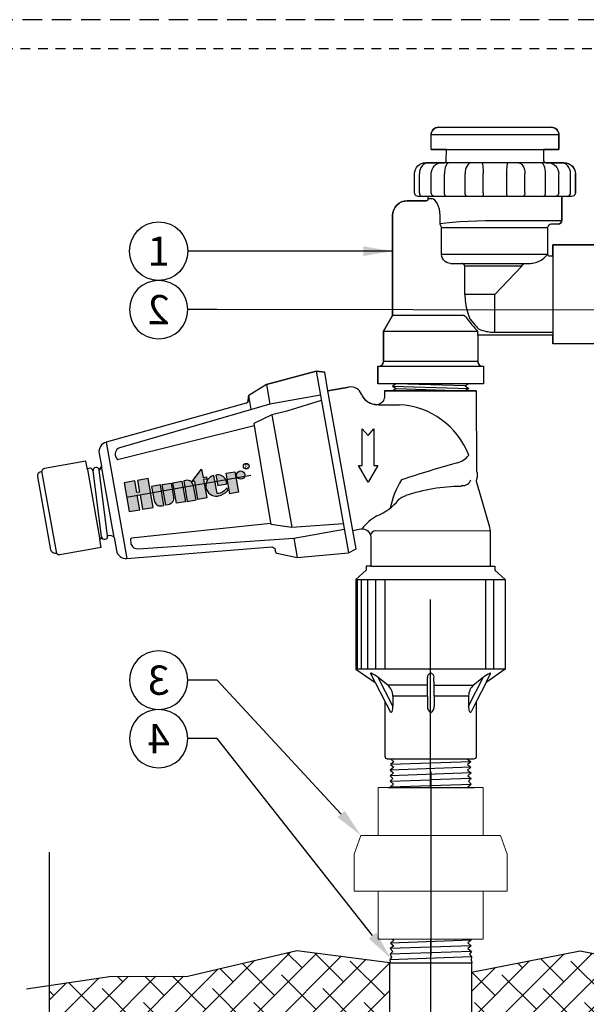
# Model space of a CAD drawing. Extents: x -1.6 to 85.4, y -6.2 to 20.3.
# Drawn here: x 28.1 to 35.4, y 7.3 to 19.9 of the extents above; entities that cross this region are included whole.
import ezdxf
from ezdxf import colors
from ezdxf.entities.mleader import LeaderData, LeaderLine
from ezdxf.enums import TextEntityAlignment as Align
from ezdxf.math import Vec2, Vec3

# ---------------------------------------------------------------- set-up
doc = ezdxf.new("R2010")
doc.units = 0
doc.header["$MEASUREMENT"] = 0
doc.linetypes.add('HIDDEN2', pattern=[0.1875, 0.125, -0.0625])
for name, color, linetype in [('HI-DETL-FINE', 249, 'Continuous'), ('HI-DETL-THIN', 1, 'Continuous'), ('HI-HTCH-FILL', 9, 'Continuous'), ('HI-PROD-FINE', 249, 'Continuous'), ('HI-PROD-LOGO', 249, 'Continuous'), ('HI-PROD-OTLN', 3, 'Continuous'), ('HI-TEXT-STND', 2, 'Continuous')]:
    doc.layers.add(name, color=color, linetype=linetype)
doc.layers.add('HI-NPLT', color=252, linetype='HIDDEN2', plot=False)
doc.layers.add('REF', color=5, linetype='Continuous', plot=False)
doc.styles.add('HUNTER', font='ARIALN.TTF')
doc.styles.get("Standard").update_dxf_attribs({"font": 'arial.ttf'})
doc.styles.add('STYLE1', font='txt')
doc.dimstyles.new('HUNTER', dxfattribs={"dimtxt": 0.125, "dimasz": 0.1, "dimexe": 0.05, "dimexo": 0.05, "dimgap": 0.09, "dimtad": 0, "dimtoh": 1, "dimdec": 3, "dimzin": 3, "dimdsep": 46, "dimlunit": 4, "dimtxsty": 'HUNTER', "dimblk": 'ARCHTICK', "dimcen": 0.1, "dimclrd": 249, "dimclre": 249, "dimclrt": 1, "dimadec": 4, "dimazin": 2, "dimtfac": 1, "dimtdec": 3, "dimtofl": 0, "dimtmove": 2, "dimatfit": 0, "dimfxl": 1, "dimfrac": 2, "dimtolj": 1, "dimtzin": 0, "dimarcsym": 0})

# ---------------------------------------------------------------- blocks, each defined once
blk = doc.blocks.new('_ARCHTICK')
at = {"color": 0, "linetype": 'ByBlock', "const_width": 0.15}
blk.add_lwpolyline([(-0.5, -0.5), (0.5, 0.5)], dxfattribs=at)
blk = doc.blocks.new('_TagCircle')
at = {"color": 0, "linetype": 'ByBlock', "lineweight": -2, "transparency": 16777216}
blk.add_circle((0, 0), 0.125, dxfattribs=at)
at = {"color": 0, "transparency": 16777216, "style": 'HUNTER'}
blk.add_attdef('TAGNUMBER', text='', height=0.125, dxfattribs=at).set_placement((0, -0.0625), align=Align.CENTER)
blk = doc.blocks.new('HI-LOGO')
at = {"layer": 'HI-PROD-LOGO'}
h = blk.add_hatch(color=256, dxfattribs=at)
h.dxf.hatch_style = 1
h.paths.add_polyline_path([(-0.907, 0.345), (-1.161, 0.345), (-1.161, 0.064), (-1.229, 0.064), (-1.229, 0.345), (-1.484, 0.345), (-1.484, -0.345), (-1.229, -0.345), (-1.229, 0), (-1.161, 0), (-1.161, -0.345), (-0.907, -0.345)])
h.paths.add_polyline_path([(-0.651, 0.146), (-0.86, 0.146), (-0.86, -0.19, 0.414214), (-0.705, -0.345), (-0.651, -0.345)])
h.paths.add_polyline_path([(-0.396, 0.146), (-0.604, 0.146), (-0.604, -0.345), (-0.551, -0.345, 0.414214), (-0.396, -0.19)])
h.paths.add_polyline_path([(-0.14, 0.146), (-0.349, 0.146), (-0.349, -0.345), (-0.14, -0.345)])
h.paths.add_polyline_path([(0.115, -0.009, 0.414214), (-0.04, 0.146), (-0.093, 0.146), (-0.093, -0.345), (0.115, -0.345)])
h.paths.add_polyline_path([(0.371, 0.092), (0.455, 0.092), (0.455, 0.146), (0.371, 0.146), (0.371, 0.339), (0.091, 0.092), (0.162, 0.092), (0.162, -0.345), (0.371, -0.345)])
h.paths.add_polyline_path([(0.629, 0.146, 0.94882), (0.629, -0.345), (0.654, -0.345, 0.180931), (0.888, -0.257), (0.888, -0.192, -0.220295), (0.629, -0.289)])
h.paths.add_polyline_path([(0.713, 0.146), (0.679, 0.146), (0.679, -0.1), (0.897, -0.1), (0.897, -0.042, 0.359162)])
h.paths.add_polyline_path([(1.129, 0.146), (0.921, 0.146), (0.921, -0.345), (1.129, -0.345)])
h.paths.add_polyline_path([(1.352, 0.046, 1), (1.153, 0.046, 1)])
for points in [[(-1.161, 0), (-1.161, -0.345), (-0.907, -0.345), (-0.907, 0.345), (-1.161, 0.345), (-1.161, 0.064), (-1.229, 0.064), (-1.229, 0.345), (-1.484, 0.345), (-1.484, -0.345), (-1.229, -0.345), (-1.229, 0)], [(0.091, 0.092), (0.371, 0.339), (0.371, 0.146), (0.455, 0.146), (0.455, 0.092), (0.371, 0.092), (0.371, -0.345), (0.162, -0.345), (0.162, 0.092)], [(-0.14, -0.345), (-0.349, -0.345), (-0.349, 0.146), (-0.14, 0.146)], [(0.921, -0.345), (0.921, 0.146), (1.129, 0.146), (1.129, -0.345)]]:
    blk.add_lwpolyline(points, close=True, dxfattribs=at)
for points in [[(-0.705, -0.345), (-0.651, -0.345), (-0.651, 0.146), (-0.86, 0.146), (-0.86, -0.19, 0.414214)], [(-0.604, 0.146), (-0.396, 0.146), (-0.396, -0.19, -0.414214), (-0.551, -0.345), (-0.604, -0.345)], [(-0.093, 0.146), (-0.093, -0.345), (0.115, -0.345), (0.115, -0.009, 0.414214), (-0.04, 0.146)], [(0.897, -0.1), (0.897, -0.042, 0.359162), (0.713, 0.146), (0.679, 0.146), (0.679, -0.1)]]:
    blk.add_lwpolyline(points, format="xyb", close=True, dxfattribs=at)
blk.add_lwpolyline([(0.654, -0.345, 0.180931), (0.888, -0.257), (0.888, -0.192, -0.220295), (0.629, -0.289), (0.629, 0.146, 0.94882), (0.629, -0.345), (0.656, -0.345)], format="xyb", dxfattribs=at)
for centre, radius in [((1.417, 0.229), 0.0666), ((1.252, 0.046), 0.0996)]:
    blk.add_circle(centre, radius, dxfattribs=at)
at = {"layer": 'REF'}
blk.add_lwpolyline([(-1.484, 0), (1.484, 0)], dxfattribs=at)
at = {"layer": 'HI-PROD-LOGO', "style": 'STYLE1'}
blk.add_text('R', height=0.0866, dxfattribs=at).set_placement((1.419, 0.188), align=Align.CENTER)

msp = doc.modelspace()

# ---------------------------------------------------------------- hatches: boundary and pattern name
at = {"layer": 'HI-HTCH-FILL'}
h = msp.add_hatch(dxfattribs=at)
h.set_pattern_fill('ANSI38', color=256, scale=2)
h.set_pattern_definition([(45, (1, 1), (-0.1767767, 0.1767767), []), (135, (1, 1), (-0.5303301, 0.1767767), [0.625, -0.375])])
h.paths.add_polyline_path([(37.2168, 7.7459), (37.2168, 6.9632), (37.9681, 6.9632), (38.7253, 7.0542), (39.1567, 6.9954), (39.1567, 7.6644), (38.2305, 8.0658)])
h.paths.add_polyline_path([(34.938, 6.986), (35.4169, 6.942), (35.8132, 6.9997), (36.1668, 7.0088), (36.1668, 7.7707), (35.3263, 7.9356), (33.9355, 7.662), (33.9355, 6.9695), (34.4757, 7.0272)])
h.paths.add_polyline_path([(32.8855, 7.7872), (31.694, 7.9413), (30.2929, 7.6128), (29.2914, 7.6078), (28.5212, 7.4926), (28.5212, 6.9653), (28.7477, 6.9913), (29.2734, 6.9171), (29.6174, 6.9556), (30.6754, 6.9583), (31.1681, 6.8896), (31.6855, 6.9473), (32.3653, 7.0051), (32.8855, 6.9645)])

# ---------------------------------------------------------------- linework, layer by layer
at = {"layer": 'HI-DETL-FINE', "linetype": 'Continuous', "lineweight": 15}
for p, q in [((32.961, 10.7955), (33.8558, 10.7955)), ((33.8558, 9.4628), (32.961, 9.4628))]:
    msp.add_line(p, q, dxfattribs=at)
at = {"layer": 'HI-DETL-FINE'}
for points in [[(32.961, 10.7955), (32.9121, 10.7466), (32.9488, 10.7191), (32.9046, 10.6827), (32.9465, 10.6476), (32.9024, 10.6113), (32.9443, 10.5762), (32.9002, 10.5405), (32.9421, 10.5048), (32.8979, 10.4684), (32.9399, 10.4334), (32.8957, 10.397), (32.9376, 10.3619), (32.8935, 10.3256), (32.9354, 10.2905), (32.8912, 10.2542), (32.9332, 10.2191), (32.889, 10.1827), (32.9221, 10.1463), (32.8879, 10.1113)], [(32.9121, 10.7466), (33.882, 10.7687)], [(33.8558, 10.7955), (33.882, 10.7687), (33.8669, 10.7545), (33.9111, 10.7184), (33.8691, 10.6831), (33.9133, 10.647), (33.8714, 10.6117), (33.9155, 10.5756), (33.8736, 10.5403), (33.9178, 10.5042), (33.8758, 10.4688), (33.92, 10.4327), (33.878, 10.3974), (33.9222, 10.3613), (33.8803, 10.326), (33.9244, 10.2899), (33.8825, 10.2545), (33.9267, 10.2185), (33.8851, 10.1824), (33.9289, 10.147)], [(32.9024, 10.6113), (33.9133, 10.647)], [(33.9111, 10.7184), (32.9046, 10.6827)], [(33.9178, 10.5042), (32.8979, 10.4684)], [(33.9155, 10.5756), (32.9002, 10.5405)], [(33.9222, 10.3613), (32.8935, 10.3256)], [(33.92, 10.4327), (32.8957, 10.397)], [(33.9244, 10.2899), (32.8912, 10.2542)], [(32.8879, 10.1113), (33.4089, 10.1292)], [(32.961, 9.4628), (32.9348, 9.4896), (32.9499, 9.5038), (32.9057, 9.5399), (32.9477, 9.5752), (32.9035, 9.6113), (32.9454, 9.6466), (32.9013, 9.6827), (32.9432, 9.7181), (32.899, 9.7542), (32.941, 9.7895), (32.8968, 9.8256), (32.9388, 9.8609), (32.8946, 9.897), (32.9365, 9.9324), (32.8924, 9.9684), (32.9343, 10.0038), (32.8901, 10.0399), (32.9317, 10.0759), (32.8879, 10.1113)], [(33.9267, 10.2185), (32.889, 10.1827)], [(33.9289, 10.147), (33.4078, 10.1292)], [(33.8558, 9.4628), (33.9047, 9.5117), (33.868, 9.5393), (33.9122, 9.5756), (33.8702, 9.6107), (33.9144, 9.647), (33.8725, 9.6821), (33.9166, 9.7178), (33.8747, 9.7535), (33.9189, 9.7899), (33.8769, 9.825), (33.9211, 9.8613), (33.8791, 9.8964), (33.9233, 9.9327), (33.8814, 9.9678), (33.9255, 10.0042), (33.8836, 10.0393), (33.9278, 10.0756), (33.8947, 10.112), (33.9289, 10.147)], [(32.8901, 10.0399), (33.9278, 10.0756)], [(32.8924, 9.9684), (33.9255, 10.0042)], [(32.8946, 9.897), (33.9233, 9.9327)], [(32.8968, 9.8256), (33.9211, 9.8613)], [(32.899, 9.7542), (33.9189, 9.7899)], [(32.9013, 9.6827), (33.9166, 9.7178)], [(33.9144, 9.647), (32.9035, 9.6113)], [(32.9057, 9.5399), (33.9122, 9.5756)], [(33.9047, 9.5117), (32.9348, 9.4896)], [(33.9333, 7.8587), (32.8867, 7.823)], [(32.8855, 7.7852), (33.9355, 7.7852)], [(32.8855, 5.0733), (32.8855, 7.7852)], [(32.8855, 7.7852), (33.9355, 7.7852)], [(33.9355, 5.0733), (33.9355, 7.7852)]]:
    msp.add_lwpolyline(points, dxfattribs=at)
at = {"layer": 'HI-DETL-THIN', "lineweight": 15}
for p, q in [((32.7371, 10.0298), (32.7371, 9.4156)), ((34.0808, 9.4156), (34.0808, 10.0298)), ((32.5151, 9.4156), (32.4283, 9.177)), ((34.3896, 9.177), (34.3028, 9.4156)), ((32.4283, 9.177), (32.4283, 8.7)), ((34.3896, 8.7), (34.3896, 9.177)), ((32.7371, 8.7), (32.7371, 8.0857))]:
    msp.add_line(p, q, dxfattribs=at)
at = {"layer": 'HI-PROD-FINE'}
for p, q in [((33.5086, 18.4959), (34.9582, 18.4959)), ((33.4165, 18.2099), (33.4148, 18.4013)), ((33.4148, 18.4013), (35.0519, 18.4013)), ((35.0503, 18.2099), (35.0519, 18.4013)), ((33.4165, 18.2099), (35.0503, 18.2099)), ((33.6091, 18.0643), (33.6125, 18.2099)), ((34.8543, 18.2099), (34.8577, 18.0643)), ((34.8577, 18.0643), (34.8578, 18.0626)), ((34.8578, 18.0626), (34.8595, 18.0571)), ((35.1198, 18.0412), (33.347, 18.0412)), ((33.416, 17.9006), (33.4187, 17.9286)), ((35.0481, 17.9286), (35.0508, 17.9006)), ((33.202, 17.6568), (33.202, 17.9006)), ((33.2643, 17.6568), (33.2643, 17.9006)), ((33.416, 17.6568), (33.416, 17.9006)), ((33.5864, 17.6568), (33.5864, 17.9006)), ((33.849, 17.6568), (33.849, 17.9006)), ((34.0817, 17.6568), (34.0817, 17.9006)), ((34.3851, 17.6568), (34.3851, 17.9006)), ((34.6178, 17.6568), (34.6178, 17.9006)), ((34.8804, 17.6568), (34.8804, 17.9006)), ((35.0508, 17.6568), (35.0508, 17.9006)), ((35.2024, 17.6568), (35.2024, 17.9006)), ((35.2648, 17.6568), (35.2648, 17.9006)), ((33.3546, 17.5537), (33.1084, 17.5537)), ((35.2165, 17.6099), (33.2503, 17.6099)), ((33.378, 17.5771), (33.378, 17.6099)), ((33.4294, 17.5771), (33.378, 17.5771)), ((35.0888, 17.3006), (35.0888, 17.6099)), ((32.9209, 17.3662), (32.9209, 16.084)), ((33.5303, 17.2618), (33.5303, 17.3662)), ((34.2215, 17.3006), (35.0888, 17.3006)), ((34.9088, 17.2068), (33.5484, 17.2068)), ((33.5484, 16.8637), (33.5484, 17.2068)), ((34.9088, 17.2068), (34.9088, 16.8703)), ((35.6326, 16.9874), (34.9736, 16.9874)), ((34.9736, 16.9874), (34.9736, 15.7199)), ((34.9046, 16.8637), (33.5484, 16.8637)), ((34.9046, 16.8637), (34.9088, 16.8703)), ((34.9322, 16.8468), (34.9736, 16.8468)), ((33.6634, 16.7512), (34.6905, 16.7512)), ((33.8032, 16.7494), (33.8087, 16.7512)), ((33.8467, 16.3537), (33.8467, 16.7137)), ((34.5771, 16.7137), (33.8467, 16.7137)), ((34.2334, 16.3537), (34.5771, 16.7137)), ((34.6905, 16.7512), (34.6906, 16.7512)), ((34.2334, 16.3537), (33.8467, 16.3537)), ((34.2334, 15.8625), (34.2334, 16.3537)), ((32.9209, 16.084), (32.8046, 15.8827)), ((33.829, 16.084), (32.9209, 16.084)), ((32.8046, 15.8827), (32.8046, 15.4927)), ((32.8046, 15.8827), (34.0105, 15.8827)), ((34.0082, 15.8867), (34.0105, 15.8827)), ((34.0105, 15.8827), (34.0105, 15.8306)), ((34.9736, 15.8306), (34.0105, 15.8306)), ((34.0121, 15.8306), (34.0121, 15.4927)), ((34.9736, 15.8625), (34.2334, 15.8625)), ((35.6326, 15.7199), (34.9736, 15.7199)), ((32.7304, 15.4327), (32.7304, 15.2077)), ((32.7304, 15.4327), (34.0864, 15.4327)), ((34.0121, 15.4927), (32.8046, 15.4927)), ((34.0864, 15.4327), (34.0864, 15.2077))]:
    msp.add_line(p, q, dxfattribs=at)
for points in [[(33.5898, 18.0434), (33.5974, 18.0469), (33.6034, 18.0516), (33.6072, 18.057)], [(33.6072, 18.057), (33.609, 18.0626), (33.6091, 18.0643)], [(34.8577, 18.0643), (34.8566, 18.0643), (34.8557, 18.0643)], [(34.8595, 18.0571), (34.8634, 18.0517), (34.8694, 18.0469), (34.877, 18.0433)], [(33.202, 17.9006), (33.2049, 17.9286), (33.2134, 17.9553), (33.2271, 17.9797), (33.2454, 18.0009), (33.2674, 18.0181), (33.2924, 18.0308), (33.3192, 18.0386), (33.347, 18.0412)], [(33.3825, 18.0412), (33.3595, 18.0386), (33.3375, 18.0308), (33.3171, 18.0181), (33.2992, 18.0009), (33.2845, 17.9797), (33.2735, 17.9553), (33.2667, 17.9286), (33.2643, 17.9006)], [(33.4187, 17.9286), (33.4267, 17.9553), (33.4394, 17.9797), (33.4563, 18.0009), (33.4766, 18.0181), (33.4994, 18.0308), (33.5239, 18.0386), (33.549, 18.0412)], [(33.5762, 18.0412), (33.581, 18.0415), (33.5898, 18.0434)], [(33.646, 18.0412), (33.634, 18.0386), (33.6226, 18.0308), (33.6123, 18.0181), (33.6033, 18.0009), (33.5961, 17.9797), (33.5908, 17.9553), (33.5875, 17.9286), (33.5864, 17.9006)], [(33.9344, 18.0412), (33.9187, 18.0386), (33.9032, 18.0308), (33.8886, 18.0181), (33.8754, 18.0009), (33.8644, 17.9797), (33.8561, 17.9553), (33.8508, 17.9286), (33.849, 17.9006)], [(34.0669, 18.0412), (34.069, 18.0386), (34.0714, 18.0308), (34.0739, 18.0181), (34.0763, 18.0009), (34.0785, 17.9797), (34.0802, 17.9553), (34.0813, 17.9286), (34.0817, 17.9006)], [(34.3851, 17.9006), (34.3854, 17.9286), (34.3866, 17.9553), (34.3883, 17.9797), (34.3905, 18.0009), (34.3929, 18.0181), (34.3954, 18.0308), (34.3978, 18.0386), (34.3999, 18.0412)], [(34.5324, 18.0412), (34.5481, 18.0386), (34.5636, 18.0308), (34.5782, 18.0181), (34.5914, 18.0009), (34.6024, 17.9797), (34.6107, 17.9553), (34.616, 17.9286), (34.6178, 17.9006)], [(34.8804, 17.9006), (34.8793, 17.9286), (34.876, 17.9553), (34.8707, 17.9797), (34.8634, 18.0009), (34.8545, 18.0181), (34.8442, 18.0308), (34.8328, 18.0386), (34.8208, 18.0412)], [(34.877, 18.0433), (34.8859, 18.0414), (34.8905, 18.0412)], [(34.9178, 18.0412), (34.9429, 18.0386), (34.9673, 18.0308), (34.9902, 18.0181), (35.0105, 18.0009), (35.0274, 17.9797), (35.0401, 17.9553), (35.0481, 17.9286)], [(35.2024, 17.9006), (35.2001, 17.9286), (35.1933, 17.9553), (35.1823, 17.9797), (35.1676, 18.0009), (35.1497, 18.0181), (35.1293, 18.0308), (35.1072, 18.0386), (35.0843, 18.0412)], [(35.1198, 18.0412), (35.1475, 18.0386), (35.1744, 18.0308), (35.1994, 18.0181), (35.2214, 18.0009), (35.2397, 17.9797), (35.2534, 17.9553), (35.2619, 17.9286), (35.2648, 17.9006)], [(33.2503, 17.6099), (33.2357, 17.6121), (33.2223, 17.6186), (33.2115, 17.6289), (33.2045, 17.642), (33.202, 17.6568)], [(33.2643, 17.6568), (33.2663, 17.642), (33.2719, 17.6289), (33.2806, 17.6186), (33.2914, 17.6121), (33.3032, 17.6099)], [(33.4609, 17.6099), (33.4473, 17.6121), (33.4349, 17.6186), (33.4249, 17.6289), (33.4183, 17.642), (33.416, 17.6568)], [(33.5303, 17.3662), (33.528, 17.4063), (33.5212, 17.4453), (33.5103, 17.4817), (33.4961, 17.5139), (33.4797, 17.5406), (33.4623, 17.5606), (33.4452, 17.573), (33.4294, 17.5771)], [(33.6053, 17.6099), (33.5995, 17.6121), (33.5942, 17.6186), (33.59, 17.6289), (33.5873, 17.642), (33.5864, 17.6568)], [(33.8784, 17.6099), (33.8696, 17.6121), (33.8615, 17.6186), (33.8549, 17.6289), (33.8506, 17.642), (33.849, 17.6568)], [(34.0817, 17.6568), (34.0814, 17.642), (34.0805, 17.6289), (34.0791, 17.6186), (34.0774, 17.6121), (34.0757, 17.6099)], [(34.391, 17.6099), (34.3893, 17.6121), (34.3877, 17.6186), (34.3863, 17.6289), (34.3854, 17.642), (34.3851, 17.6568)], [(34.6178, 17.6568), (34.6162, 17.642), (34.6119, 17.6289), (34.6053, 17.6186), (34.5972, 17.6121), (34.5884, 17.6099)], [(34.8615, 17.6099), (34.8673, 17.6121), (34.8726, 17.6186), (34.8768, 17.6289), (34.8795, 17.642), (34.8804, 17.6568)], [(35.0508, 17.6568), (35.0485, 17.642), (35.0419, 17.6289), (35.0319, 17.6186), (35.0195, 17.6121), (35.0059, 17.6099)], [(35.1636, 17.6099), (35.1754, 17.6121), (35.1862, 17.6186), (35.1948, 17.6289), (35.2005, 17.642), (35.2024, 17.6568)], [(35.2648, 17.6568), (35.2623, 17.642), (35.2553, 17.6289), (35.2445, 17.6186), (35.2311, 17.6121), (35.2165, 17.6099)], [(33.5303, 17.2618), (33.6027, 17.2717), (33.6873, 17.2805), (33.783, 17.2878), (33.8881, 17.2935), (33.9999, 17.2976), (34.1125, 17.2999), (34.2215, 17.3006)], [(33.5402, 17.2344), (33.5346, 17.2427), (33.5313, 17.2519), (33.5303, 17.2618)], [(33.5484, 17.2068), (33.5477, 17.2156), (33.545, 17.225), (33.5402, 17.2344)], [(35.0419, 17.2537), (34.9556, 17.2537)], [(33.6634, 16.7512), (33.6401, 16.754), (33.6166, 16.7623), (33.5943, 16.7758), (33.575, 16.7941), (33.5604, 16.8158), (33.5514, 16.8394), (33.5484, 16.8637)], [(34.6906, 16.7512), (34.704, 16.7517), (34.7187, 16.7532), (34.7346, 16.756), (34.7515, 16.7601), (34.7694, 16.7658), (34.788, 16.7731), (34.807, 16.7823), (34.8258, 16.793), (34.8441, 16.8052), (34.8616, 16.8188), (34.8774, 16.8331), (34.8903, 16.8465), (34.8993, 16.857), (34.9046, 16.8637)], [(33.8467, 16.7137), (33.8425, 16.7257), (33.8358, 16.7363), (33.8273, 16.7444), (33.818, 16.7495), (33.8087, 16.7512)], [(34.5771, 16.7137), (34.5828, 16.7251), (34.5909, 16.7348), (34.6, 16.7423), (34.6092, 16.7473), (34.6181, 16.7502), (34.6266, 16.7512)], [(33.8467, 16.3537), (33.8504, 16.2788), (33.8608, 16.2068), (33.8762, 16.1412), (33.8935, 16.0858), (33.9102, 16.0417)], [(33.859, 16.0652), (33.8518, 16.0713), (33.8451, 16.0763), (33.839, 16.0803), (33.8336, 16.083), (33.829, 16.084)], [(33.859, 16.0652), (33.8868, 16.0268), (33.9134, 15.9928), (33.9376, 15.9638), (33.9587, 15.9396), (33.9765, 15.9201), (33.9907, 15.9049), (34.0012, 15.8939), (34.0082, 15.8867)], [(33.9102, 16.0417), (33.9357, 16.0094), (33.9581, 15.9827), (33.9772, 15.961), (33.9929, 15.9439), (34.0053, 15.9306), (34.0148, 15.9207), (34.0221, 15.9132), (34.0274, 15.9078)], [(34.2334, 15.8625), (34.2244, 15.8626), (34.2143, 15.8629), (34.2029, 15.8635), (34.1901, 15.8644), (34.1759, 15.8659), (34.16, 15.868), (34.1424, 15.871), (34.123, 15.8751), (34.1019, 15.8804), (34.0789, 15.8874), (34.0541, 15.8964), (34.0274, 15.9078)], [(31.3026, 15.1976), (31.9396, 15.3691), (32.0498, 15.3548)], [(31.9396, 15.3691), (32.3534, 13.0389)], [(31.3026, 15.1976), (31.0755, 15.0564)], [(31.3026, 15.1976), (31.347, 14.9473)], [(32.0919, 15.1179), (32.3577, 15.1651)], [(32.9644, 15.2073), (32.9185, 15.1784), (32.9662, 15.1458), (32.9216, 15.1169)], [(32.9185, 15.1784), (33.8982, 15.147)], [(33.8524, 15.1788), (32.9644, 15.2073)], [(33.8983, 15.2082), (33.8524, 15.1788), (33.8982, 15.1472), (33.8511, 15.1176)], [(31.9941, 15.0622), (31.347, 14.9473), (29.4356, 14.39), (29.4356, 14.39)], [(31.107, 14.879), (31.0755, 15.0564)], [(32.4099, 13.3272), (32.092, 15.1179)], [(32.8167, 15.1167), (32.8168, 15.0457), (32.8168, 15.0457)], [(33.9923, 15.1178), (32.8168, 15.1167)], [(32.9662, 15.1458), (33.8511, 15.1176)], [(31.0427, 14.9596), (29.2489, 14.46)], [(32.0065, 14.992), (31.5661, 14.8567), (31.3715, 14.8095), (31.1393, 14.6969), (31.1465, 14.6678), (31.3538, 13.4279), (31.3578, 13.4051), (31.6274, 13.3686), (32.285, 13.4167)], [(32.7383, 14.9391), (33.0077, 14.9387)], [(31.3715, 14.8095), (31.6274, 13.3686)], [(31.1465, 14.6678), (29.3931, 14.2339)], [(32.5317, 14.6296), (32.6064, 14.5445), (32.6808, 14.6298), (32.6814, 14.1613), (32.7325, 14.1614), (32.6071, 13.9436), (32.4812, 14.161), (32.5323, 14.1611), (32.5317, 14.6296)], [(29.2489, 14.46), (29.5142, 12.9658)], [(29.1573, 14.3146), (29.1862, 14.1519)], [(29.3485, 13.238), (29.1862, 14.1519)], [(28.613, 13.0314), (28.4246, 14.0867)], [(29.0062, 14.1061), (29.1658, 13.2074)], [(29.1872, 13.2478), (29.0795, 14.0896)], [(29.2666, 13.2578), (29.1588, 14.1)], [(31.3558, 13.4165), (29.5716, 13.2258)], [(31.6521, 13.2296), (32.2991, 13.3445)], [(34.1732, 13.3184), (32.7029, 13.32)], [(29.5682, 13.1472), (29.5647, 13.225), (29.5716, 13.2258)], [(29.6584, 13.0915), (31.6521, 13.2296)], [(31.6521, 13.2296), (31.6963, 12.9806)], [(32.6404, 12.8673), (34.1737, 12.8691)], [(32.4489, 12.6967), (34.3656, 12.6991)], [(32.4676, 12.6967), (32.4676, 11.5461)], [(32.5196, 12.6967), (32.5196, 11.5461)], [(32.5987, 12.6968), (32.5987, 11.5462)], [(32.6997, 12.697), (32.6997, 11.5464)], [(32.8208, 12.6971), (32.8208, 11.5465)], [(34.1136, 12.6987), (34.1136, 11.5481)], [(34.2161, 12.6989), (34.2161, 11.5483)], [(34.3634, 11.5466), (32.4503, 11.5466)], [(32.6988, 11.3757), (32.6395, 11.4911)], [(34.119, 11.3775), (34.1779, 11.4929)], [(32.8586, 11.3424), (32.7346, 11.4407)], [(33.3663, 11.343), (33.3662, 11.4415)], [(33.4515, 11.3431), (33.4514, 11.4416)], [(34.083, 11.4424), (33.9592, 11.3437)], [(33.3663, 11.343), (32.8586, 11.3424)], [(33.3666, 11.2027), (33.3663, 11.343)], [(33.4515, 11.3431), (33.9592, 11.3437)], [(33.4517, 11.2029), (33.4515, 11.3431)], [(33.3666, 11.2027), (32.9227, 11.2032)], [(33.8955, 11.2034), (33.4517, 11.2029)]]:
    msp.add_lwpolyline(points, dxfattribs=at)
for centre, radius, start, end in [((33.5086, 18.4021), 0.0938, 90, 180.5), ((34.9582, 18.4021), 0.0938, 359.5, 90), ((33.1084, 17.3662), 0.1875, 90, 180), ((33.3546, 17.5771), 0.0234, 270, 0), ((35.0419, 17.3006), 0.0469, 270, 0), ((34.9556, 17.2068), 0.0469, 90, 180), ((34.9322, 16.8703), 0.0234, 179.99965, 270.00032), ((32.7446, 15.4927), 0.06, 270, 0), ((34.0721, 15.4927), 0.06, 180, 270), ((32.3838, 15.0182), 0.1491, 21.70389, 100.06718), ((31.13, 15.0238), 0.0635, 149.13838, 198.39488), ((32.7202, 15.1521), 0.2129, 201.68257, 270.07246), ((31.0356, 14.9942), 0.0354, 281.43962, 15.59575), ((32.9542, 13.9301), 1.01, 20.98647, 86.96179), ((29.2849, 14.3358), 0.1293, 106.17495, 189.45457), ((29.4465, 14.306), 0.0843, 97.33208, 201.03049), ((29.4858, 14.3185), 0.1255, 199.93052, 222.37834), ((33.6773, 14.4609), 0.2773, 285.67587, 322.43938), ((29.0764, 14.1767), 0.1126, 317.09357, 347.31057), ((38.4078, -2.4505), 17.2831, 105.63802, 108.11581), ((33.9925, 13.3884), 1.1244, 148.49749, 168.47949), ((33.815, 11.6241), 2.2678, 90.45879, 108.65703), ((33.8259, 13.8613), 0.0421, 107.57115, 133.67398), ((33.821, 14.0099), 0.1087, 265.88249, 340.87189), ((33.1523, 13.5619), 0.2197, 106.73115, 136.13097), ((32.4729, 14.1418), 0.6741, 291.47611, 321.04958), ((33.0243, 12.977), 0.6179, 119.53064, 143.16649), ((32.7024, 13.2523), 0.0677, 89.62616, 166.80174), ((29.6513, 13.1812), 0.0899, 202.67032, 274.52253), ((32.6426, 11.4939), 0.00422, 54.97164, 220.7913), ((32.4423, 11.0779), 0.4659, 51.14446, 64.20342), ((33.4178, 11.4471), 0.0519, 102.35477, 186.23396), ((33.401, 11.4474), 0.0507, 353.40292, 83.548), ((34.3579, 11.1088), 0.4322, 115.74696, 129.49979), ((34.173, 11.494), 0.00504, 347.36819, 124.35284), ((32.7426, 11.2046), 0.1801, 359.23568, 49.90931), ((34.0749, 11.2066), 0.1794, 130.1379, 180.39588)]:
    msp.add_arc(centre, radius, start, end, dxfattribs=at)
at = {"layer": 'HI-PROD-OTLN'}
msp.add_line((32.8168, 15.1167), (33.9923, 15.1178), dxfattribs=at)
for points in [[(35.6326, 15.7199), (34.9736, 15.7199), (34.9736, 15.8306), (34.0121, 15.8306), (34.0121, 15.4927, 0.4142136), (34.0721, 15.4327), (34.0864, 15.4327), (34.0864, 15.2077), (32.7304, 15.2077), (32.7304, 15.4327), (32.7446, 15.4327, 0.4142136), (32.8046, 15.4927), (32.8046, 15.8827), (32.9209, 16.084), (32.9209, 17.3662, -0.4142136), (33.1084, 17.5537), (33.3546, 17.5537, 0.4142136), (33.378, 17.5771), (33.378, 17.6099), (33.2503, 17.6099), (33.2357, 17.6121), (33.2223, 17.6186), (33.2115, 17.6289), (33.2045, 17.642), (33.202, 17.6568), (33.202, 17.9006, -0.4025395), (33.347, 18.0412), (33.581, 18.0415, 0.3762523), (33.6091, 18.0643), (33.6125, 18.2099), (33.4165, 18.2099), (33.4148, 18.4013, -0.4167719), (33.5086, 18.4959), (34.9582, 18.4959, -0.4167719), (35.0519, 18.4013), (35.0503, 18.2099), (34.8543, 18.2099), (34.8577, 18.0643)], [(34.8578, 18.0643, 0.2540272), (34.8694, 18.0469, 0.1219636), (34.8922, 18.0412), (35.1198, 18.0412, -0.3971386), (35.2648, 17.9006), (35.2648, 17.6568), (35.2623, 17.642), (35.2553, 17.6289), (35.2445, 17.6186), (35.2311, 17.6121), (35.2165, 17.6099), (35.0888, 17.6099), (35.0888, 17.3006, -0.4142136), (35.0419, 17.2537), (34.9556, 17.2537, 0.4142136), (34.9088, 17.2068), (34.9088, 16.8702, 0.4142698), (34.9323, 16.8468), (34.9736, 16.8468), (34.9736, 16.9874), (35.6326, 16.9874, -0.1989124)], [(32.8167, 15.1167), (32.8168, 15.0457, -0.3569975), (32.7294, 14.9391, -0.3182893), (32.5223, 15.0734, 0.3556603), (32.3577, 15.1651), (32.0919, 15.1179), (32.0498, 15.3548), (31.9396, 15.3691), (31.3026, 15.1976), (31.0755, 15.0564, 0.2182935), (31.0697, 15.0037, -0.4650036), (31.0427, 14.9596), (29.2489, 14.46, 0.3802619), (29.1573, 14.3146), (29.1862, 14.1519, -0.1326159), (29.1588, 14.1, 0.9986493), (29.0795, 14.0896, 0.6970402), (29.0062, 14.1061), (28.9871, 14.2133), (28.4587, 14.1195, 0.3030971), (28.4246, 14.0867)], [(33.9923, 15.1181), (33.9965, 14.0849, -0.1909293), (34.003, 14.0083, 0.2022331), (34.0036, 13.9175), (34.1595, 13.3849), (34.1732, 13.3183), (34.1737, 12.8692)], [(29.1835, 13.1073), (28.6551, 13.0135, -0.3236737), (28.613, 13.0314, -0.4333552), (28.5397, 13.0789), (28.3729, 14.0183, -0.4444446), (28.4246, 14.0867)], [(29.1835, 13.1073), (29.1658, 13.2074, 0.3142897), (29.1872, 13.2478, 0.9986493), (29.2666, 13.2578, -0.3838085), (29.3485, 13.238), (29.3782, 13.0709, 0.3862312), (29.5142, 12.9658), (31.3703, 13.1145)], [(31.3703, 13.1145, -0.3864036), (31.4157, 13.0795, 0.3056204), (31.4345, 13.0349), (31.6963, 12.9806), (32.3534, 13.0389), (32.452, 13.0902), (32.4099, 13.3272), (32.5148, 13.3458, -0.4663239), (32.6399, 13.2411), (32.6404, 12.8673), (32.5824, 12.8672), (32.5825, 12.8161)]]:
    msp.add_lwpolyline(points, format="xyb", dxfattribs=at)
msp.add_lwpolyline([(32.4489, 12.6967), (32.5829, 12.8161)], dxfattribs=at)
at = {"layer": 'HI-TEXT-STND', "linetype": 'ByBlock', "lineweight": -2, "transparency": 16777216}
msp.add_circle((29.9208, 16.9073), 0.375, dxfattribs=at)
at = {"layer": 'REF'}
for points in [[(33.4084, 8.7697), (33.4084, 9.0197), (33.4084, 11.2387), (33.4084, 11.4887)], [(28.5212, 5.8005), (28.5212, 9.2013)], [(28.2276, 7.4487), (29.2914, 7.6078), (30.2929, 7.6128), (31.694, 7.9413), (32.884, 7.7874)], [(33.934, 7.6617), (35.3263, 7.9356), (36.1652, 7.771)]]:
    msp.add_lwpolyline(points, dxfattribs=at)

# ---------------------------------------------------------------- block references
at = {"layer": 'HI-PROD-FINE', "xscale": 0.5445000000000015, "yscale": 0.5445000000000015, "zscale": 0.5445000000000015, "rotation": 10.02559510625967}
msp.add_blockref('HI-LOGO', (30.3054, 13.8937), dxfattribs=at)

# ---------------------------------------------------------------- texts
at = {"layer": 'HI-TEXT-STND', "style": 'HUNTER'}
msp.add_text('1', height=0.375, dxfattribs=at).set_placement((29.9208, 16.7198), align=Align.CENTER)

# ---------------------------------------------------------------- leaders
at = {"layer": 'HI-TEXT-STND'}
msp.add_leader([(32.9209, 16.9073), (30.2958, 16.9073)], dimstyle='HUNTER', override={"dimscale": 3, "dimasz": 0.125, "dimgap": 0.095, "dimclrd": 256}, dxfattribs=at)
ml = msp.add_multileader_block('Standard', dxfattribs=at)
ml.set_content('_TagCircle', color=256, scale=-3)
ml.set_attribute('TAGNUMBER', '2', width=0)
ml.set_leader_properties()
ml.build(insert=Vec2(0, 0))
ml.multileader.update_dxf_attribs({"dogleg_length": 0.125, "arrow_head_size": 0.375, "scale": 3})
ctx = ml.context
ctx.base_point, ctx.scale, ctx.char_height, ctx.arrow_head_size, ctx.landing_gap_size, ctx.plane_origin = Vec3(29.5458, 16.1573), 3, 0.3, 0.375, 0.15, Vec3(30.8969, 16.4998)
ctx.text_align_type = 2
notes = []
notes.append((ctx, [(0, (1, 1, 0), (30.6708, 16.1573), (-1, 0), 0.375, [(0, [(40.6419, 16.1423)], 0, [])])]))
ctx.block.insert, ctx.block.scale = Vec3(29.9208, 16.1573), Vec3(-3, 3, 3)
ml = msp.add_multileader_block('Standard', dxfattribs=at)
ml.set_content('_TagCircle', color=256, scale=-3)
ml.set_attribute('TAGNUMBER', '3', width=0)
ml.set_leader_properties()
ml.build(insert=Vec2(0, 0))
ml.multileader.update_dxf_attribs({"dogleg_length": 0.125, "arrow_head_size": 0.375, "scale": 3})
ctx = ml.context
ctx.base_point, ctx.scale, ctx.char_height, ctx.arrow_head_size, ctx.landing_gap_size, ctx.plane_origin = Vec3(29.5458, 11.4073), 3, 0.3, 0.375, 0.15, Vec3(30.8969, 15.7498)
ctx.text_align_type = 2
notes.append((ctx, [(0, (1, 1, 0), (30.6708, 11.4073), (-1, 0), 0.375, [(0, [(32.5151, 9.4156)], 0, [])])]))
ctx.block.insert, ctx.block.scale = Vec3(29.9208, 11.4073), Vec3(-3, 3, 3)
for ctx, leaders in notes:
    for number, flags, end, landing, length, lines in leaders:
        leader = LeaderData()
        leader.index, (leader.has_last_leader_line, leader.has_dogleg_vector, leader.attachment_direction) = number, flags
        leader.last_leader_point, leader.dogleg_vector, leader.dogleg_length = Vec3(end), Vec3(landing), length
        for number, points, colour, breaks in lines:
            line = LeaderLine()
            line.index, line.vertices, line.color, line.breaks = number, Vec3.list(points), colors.encode_raw_color(colour), breaks
            leader.lines.append(line)
        ctx.leaders.append(leader)

# ---------------------------------------------------------------- next in the draw order: wipeouts: each hides what was drawn before it
msp.add_wipeout([(32.8401, 8.6299), (34.0614, 8.6299), (34.0614, 7.9381), (32.8401, 7.9381)])

# ---------------------------------------------------------------- next in the draw order: hatches: boundary and pattern name
at = {"layer": 'HI-HTCH-FILL'}
msp.add_hatch(color=256, dxfattribs=at).paths.add_polyline_path([(32.884, 8.6299, -0.5), (33.4089, 8.6299, -0.5)])
msp.add_hatch(color=256, dxfattribs=at).paths.add_polyline_path([(32.884, 8.6299, -0.5), (33.4089, 8.6299, -0.5)])

# ---------------------------------------------------------------- next in the draw order: linework, layer by layer
at = {"layer": 'HI-DETL-FINE', "linetype": 'Continuous', "lineweight": 15}
msp.add_line((32.9632, 8.5787), (33.8579, 8.5787), dxfattribs=at)
at = {"layer": 'HI-DETL-FINE'}
for points in [[(32.9632, 8.5787), (32.9143, 8.5297), (32.9509, 8.5022), (32.9067, 8.4659), (32.9487, 8.4308), (32.9045, 8.3944), (32.9465, 8.3593), (32.9023, 8.3236), (32.9443, 8.2879), (32.9001, 8.2516), (32.942, 8.2165), (32.8978, 8.1802), (32.9398, 8.145), (32.8956, 8.1087), (32.9376, 8.0736), (32.8934, 8.0373), (32.9354, 8.0022), (32.8912, 7.9659), (32.9242, 7.9295), (32.8889, 7.8944), (32.9047, 7.8565), (32.8867, 7.823), (32.8894, 7.7996), (32.8855, 7.7852)], [(33.9132, 8.5016), (32.9067, 8.4659)], [(32.9143, 8.5297), (33.8841, 8.5518)], [(33.8579, 8.5787), (33.8841, 8.5518), (33.8691, 8.5377), (33.9132, 8.5016), (33.8713, 8.4662), (33.9155, 8.4301), (33.8735, 8.3948), (33.9177, 8.3587), (33.8757, 8.3234), (33.9199, 8.2873), (33.8779, 8.2519), (33.9221, 8.2159), (33.8802, 8.1805), (33.9244, 8.1444), (33.8824, 8.1091), (33.9266, 8.073), (33.8846, 8.0377), (33.9288, 8.0016), (33.8872, 7.9656), (33.931, 7.9301), (33.9068, 7.8926), (33.9333, 7.8587), (33.9263, 7.8196), (33.9355, 7.7852)], [(33.9177, 8.3587), (32.9023, 8.3236)], [(32.9045, 8.3944), (33.9155, 8.4301)], [(33.9221, 8.2159), (32.8978, 8.1802)], [(33.9199, 8.2873), (32.9001, 8.2516)], [(33.9244, 8.1444), (32.8956, 8.1087)], [(33.9288, 8.0016), (32.8912, 7.9659)], [(33.9266, 8.073), (32.8934, 8.0373)], [(33.931, 7.9301), (32.8889, 7.8944)]]:
    msp.add_lwpolyline(points, dxfattribs=at)
for centre, start, end in [((33.1465, 8.433), 36.8699, 143.1301), ((33.1465, 8.433), 36.8699, 143.1301), ((33.1465, 8.8268), 216.8699, 323.1301), ((33.1465, 8.8268), 216.8699, 323.1301), ((33.6715, 8.8268), 216.8699, 323.1301), ((33.6715, 8.8268), 216.8699, 323.1301)]:
    msp.add_arc(centre, 0.3281, start, end, dxfattribs=at)
at = {"layer": 'HI-DETL-THIN', "lineweight": 15}
msp.add_line((34.0808, 8.0857), (34.0808, 8.7), dxfattribs=at)
at = {"layer": 'HI-NPLT', "ltscale": 2}
msp.add_lwpolyline([(20.175, 19.875), (20.175, -1.875), (41.925, -1.875), (41.925, 19.875)], close=True, dxfattribs=at)
at = {"layer": 'HI-NPLT'}
msp.add_lwpolyline([(20.55, 19.5), (20.55, -1.5), (41.55, -1.5), (41.55, 19.5)], close=True, dxfattribs=at)
at = {"layer": 'REF'}
msp.add_lwpolyline([(33.4105, 5.8105), (33.4105, 6.0605), (33.4105, 8.2795), (33.4105, 8.5295)], dxfattribs=at)

# ---------------------------------------------------------------- next in the draw order: wipeouts: each hides what was drawn before it
for points in [[(33.9632, 10.3974), (32.8547, 10.3974), (32.8547, 11.1371), (33.9632, 11.1371)], [(33.9681, 8.0857), (32.8596, 8.0857), (32.8596, 10.0256), (33.9681, 10.0256)]]:
    msp.add_wipeout(points)

# ---------------------------------------------------------------- next in the draw order: linework, layer by layer
at = {"layer": 'HI-DETL-THIN', "lineweight": 15}
for p, q in [((32.7371, 10.0298), (34.0808, 10.0298)), ((33.4089, 9.4156), (32.5151, 9.4156)), ((34.3028, 9.4156), (33.4089, 9.4156)), ((33.4089, 8.7), (32.4283, 8.7)), ((34.3896, 8.7), (33.4089, 8.7)), ((33.4089, 8.0857), (32.7371, 8.0857)), ((34.0808, 8.0857), (33.4089, 8.0857))]:
    msp.add_line(p, q, dxfattribs=at)
at = {"layer": 'HI-PROD-FINE'}
for points in [[(32.9227, 11.2022), (32.9228, 11.0727), (32.7346, 11.4407)], [(33.8956, 11.0757), (34.083, 11.4424)], [(32.8214, 11.1373), (32.8909, 11.002)], [(33.3665, 11.2027), (33.3666, 11.0751)], [(33.4517, 11.2028), (33.4518, 11.0752)], [(33.8955, 11.2053), (33.8956, 11.0757)], [(33.9969, 11.1387), (33.9273, 11.0024)]]:
    msp.add_lwpolyline(points, dxfattribs=at)
for centre, radius, start, end in [((32.9012, 11.0133), 0.0154, 228.15933, 331.81244), ((32.7753, 11.0568), 0.1483, 339.96936, 6.14623), ((33.4398, 11.0626), 0.0742, 170.29, 247.15014), ((33.3777, 11.0617), 0.0753, 296.23843, 9.98875), ((34.0432, 11.0601), 0.1483, 173.96573, 202.05996), ((33.9173, 11.0112), 0.0135, 210.30607, 315.33676)]:
    msp.add_arc(centre, radius, start, end, dxfattribs=at)
at = {"layer": 'HI-PROD-OTLN'}
for points in [[(34.1737, 12.8692), (34.2316, 12.8692), (34.2313, 12.8181), (34.3656, 12.699), (34.3634, 11.5466), (34.119, 11.3775), (33.9969, 11.1387)], [(32.4489, 12.6967), (32.4503, 11.5466), (32.6988, 11.3757), (32.8214, 11.1373)]]:
    msp.add_lwpolyline(points, dxfattribs=at)
msp.add_lwpolyline([(32.8214, 11.1373), (32.8222, 10.4312, 0.3895767), (32.853, 10.3974), (33.9638, 10.3985, 0.4136145), (33.9978, 10.4326), (33.9969, 11.1387)], format="xyb", dxfattribs=at)
at = {"layer": 'REF'}
for points in [[(33.4084, 10.0899), (33.4084, 12.4405)], [(33.4089, 10.234), (33.4107, 7.8815)]]:
    msp.add_lwpolyline(points, dxfattribs=at)

# ---------------------------------------------------------------- next in the draw order: leaders
at = {"layer": 'HI-TEXT-STND'}
ml = msp.add_multileader_block('Standard', dxfattribs=at)
ml.set_content('_TagCircle', color=256, scale=-3)
ml.set_attribute('TAGNUMBER', '4', width=0)
ml.set_leader_properties()
ml.build(insert=Vec2(0, 0))
ml.multileader.update_dxf_attribs({"dogleg_length": 0.125, "arrow_head_size": 0.375, "scale": 3})
ctx = ml.context
ctx.base_point, ctx.scale, ctx.char_height, ctx.arrow_head_size, ctx.landing_gap_size, ctx.plane_origin = Vec3(29.5458, 10.6573), 3, 0.3, 0.375, 0.15, Vec3(30.8969, 14.9998)
ctx.text_align_type = 2
notes = []
notes.append((ctx, [(0, (1, 1, 0), (30.6708, 10.6573), (-1, 0), 0.375, [(0, [(32.8957, 7.8398)], 0, [])])]))
ctx.block.insert, ctx.block.scale = Vec3(29.9208, 10.6573), Vec3(-3, 3, 3)
for ctx, leaders in notes:
    for number, flags, end, landing, length, lines in leaders:
        leader = LeaderData()
        leader.index, (leader.has_last_leader_line, leader.has_dogleg_vector, leader.attachment_direction) = number, flags
        leader.last_leader_point, leader.dogleg_vector, leader.dogleg_length = Vec3(end), Vec3(landing), length
        for number, points, colour, breaks in lines:
            line = LeaderLine()
            line.index, line.vertices, line.color, line.breaks = number, Vec3.list(points), colors.encode_raw_color(colour), breaks
            leader.lines.append(line)
        ctx.leaders.append(leader)

doc.saveas('drawing.dxf')
